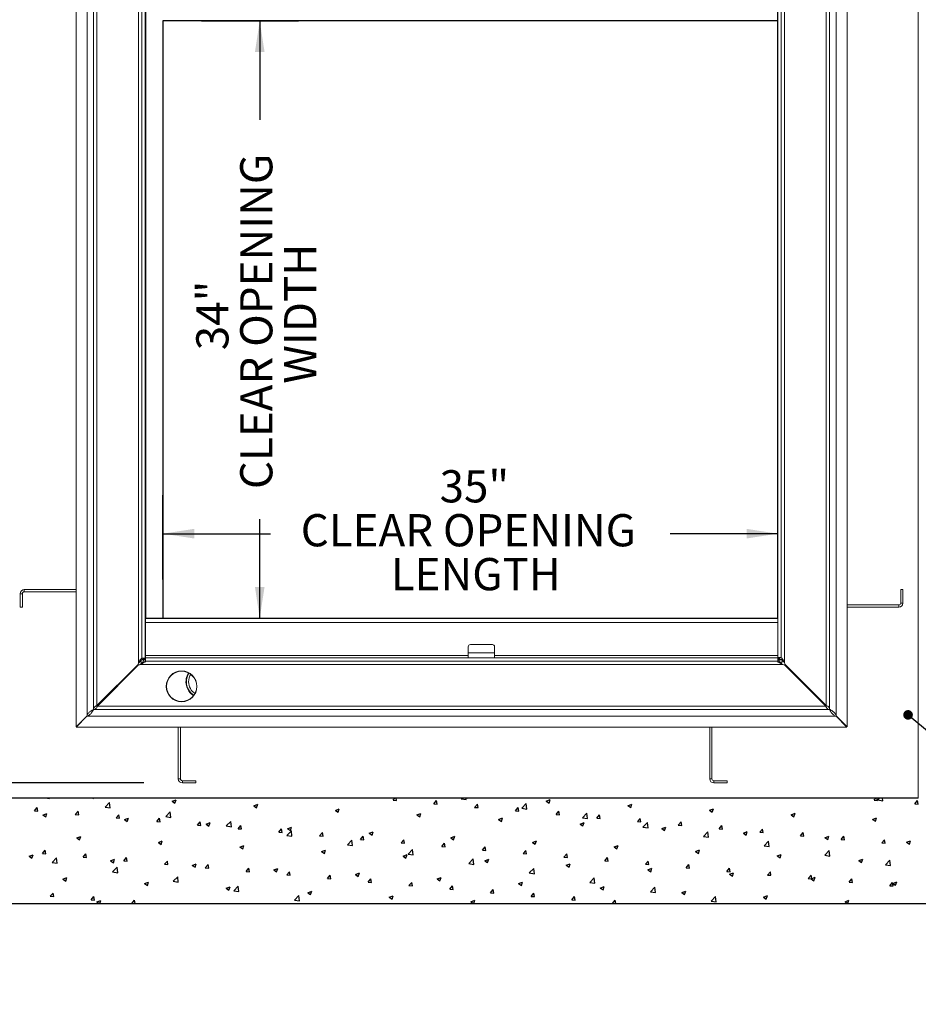
# Paper-space layout 'PDF' of a CAD drawing. Units: inches. Extents: x 0.1 to 10.8, y 0.2 to 8.4.
# Drawn here: x 1.7 to 4, y 4.3 to 6.9 of the extents above; entities that cross this region are included whole.
import ezdxf

# ---------------------------------------------------------------- set-up
doc = ezdxf.new("R2010")
doc.units = ezdxf.units.IN
doc.header["$MEASUREMENT"] = 0
doc.layers.add('FORMAT', color=7, linetype='Continuous')
doc.styles.add('SLDTEXTSTYLE2', font='ARIAL.TTF', dxfattribs={"width": 0.948})
doc.styles.get("Standard").update_dxf_attribs({"font": 'ARIAL.TTF'})
doc.dimstyles.new('SLDDIMSTYLE4', dxfattribs={"dimtxt": 0, "dimasz": 0.02489, "dimexe": 0, "dimexo": 0.0625, "dimgap": 0, "dimtad": 0, "dimtih": 1, "dimtoh": 1, "dimdec": 0, "dimrnd": 1e-09, "dimzin": 0, "dimdsep": 46, "dimlunit": 5, "dimtxsty": 'Standard', "dimblk1": 'DOT', "dimblk2": 'DOT', "dimsah": 1, "dimcen": 0.09, "dimadec": 0, "dimazin": 0, "dimtfac": 0.02489, "dimtdec": 0, "dimtofl": 0, "dimtmove": 0, "dimatfit": 3, "dimldrblk": 'DOT', "dimfxl": 0, "dimfrac": 2, "dimtolj": 1, "dimtzin": 0, "dimarcsym": 0})
doc.dimstyles.new('SLDDIMSTYLE5', dxfattribs={"dimtxt": 0.080892, "dimasz": 0.080892, "dimexe": 0, "dimexo": 0.0625, "dimgap": 0.020223, "dimtad": 0, "dimtih": 1, "dimtoh": 1, "dimdec": 0, "dimlfac": 22, "dimrnd": 1e-09, "dimzin": 12, "dimdsep": 46, "dimlunit": 5, "dimtxsty": 'SLDTEXTSTYLE2', "dimsah": 1, "dimcen": 0.09, "dimadec": 0, "dimazin": 3, "dimtfac": 1, "dimtdec": 0, "dimtofl": 0, "dimtmove": 0, "dimatfit": 3, "dimfxl": 0, "dimfrac": 2, "dimtolj": 1, "dimtzin": 12, "dimarcsym": 0})
doc.dimstyles.new('SLDDIMSTYLE6', dxfattribs={"dimtxt": 0.080892, "dimasz": 0.080892, "dimexe": 0, "dimexo": 0.0625, "dimgap": 0.020223, "dimtad": 0, "dimdec": 0, "dimlfac": 22, "dimrnd": 1e-09, "dimzin": 12, "dimdsep": 46, "dimlunit": 5, "dimtxsty": 'SLDTEXTSTYLE2', "dimsah": 1, "dimcen": 0.09, "dimadec": 0, "dimazin": 3, "dimtfac": 1, "dimtdec": 0, "dimtofl": 0, "dimtmove": 0, "dimatfit": 3, "dimfxl": 0, "dimfrac": 2, "dimtolj": 1, "dimtzin": 12, "dimarcsym": 0})

# ---------------------------------------------------------------- blocks, each defined once
blk = doc.blocks.new('*D29')
at = {"layer": 'FORMAT'}
for p, q in [((2.0403, 5.4107), (2.0403, 5.6293)), ((3.6312, 5.4107), (3.6312, 5.6293)), ((2.0403, 5.5293), (2.3188, 5.5293)), ((3.6312, 5.5293), (3.3527, 5.5293))]:
    blk.add_line(p, q, dxfattribs=at)
for points in [[(2.0403, 5.5293), (2.1212, 5.5169), (2.1212, 5.5418)], [(3.6312, 5.5293), (3.5503, 5.5418), (3.5503, 5.5169)]]:
    blk.add_solid(points, dxfattribs=at)
at = {"layer": 'FORMAT', "attachment_point": 1, "style": 'SLDTEXTSTYLE2'}
for s, insert, char_height in [('35"', (2.7562, 5.6935), 0.08333), ('CLEAR OPENING', (2.3969, 5.5799), 0.083333), ('LENGTH', (2.6298, 5.4663), 0.08333)]:
    blk.add_mtext(s, dxfattribs=dict(at, insert=insert, char_height=char_height))
blk = doc.blocks.new('*D30')
at = {"layer": 'FORMAT'}
for p, q in [((2.1403, 6.8562), (2.3908, 6.8562)), ((2.2908, 6.8562), (2.2908, 6.6004)), ((2.2908, 5.3107), (2.2908, 5.5665)), ((2.1403, 5.3107), (2.3908, 5.3107))]:
    blk.add_line(p, q, dxfattribs=at)
for points in [[(2.2908, 6.8562), (2.2784, 6.7753), (2.3033, 6.7753)], [(2.2908, 5.3107), (2.3033, 5.3916), (2.2784, 5.3916)]]:
    blk.add_solid(points, dxfattribs=at)
at = {"layer": 'FORMAT', "attachment_point": 1, "rotation": 90, "style": 'SLDTEXTSTYLE2'}
for s, insert, char_height in [('CLEAR OPENING', (2.2402, 5.6447), 0.083333), ('WIDTH', (2.3538, 5.9173), 0.08333), ('34"', (2.1266, 6.0039), 0.08333)]:
    blk.add_mtext(s, dxfattribs=dict(at, insert=insert, char_height=char_height))
blk = doc.blocks.new('*D31')
at = {"layer": 'FORMAT'}
for p, q in [((1.9801, 7.3732), (0.8523, 7.3732)), ((0.9523, 7.3732), (0.9523, 6.8219)), ((0.9523, 4.8846), (0.9523, 5.4359)), ((1.9907, 4.8846), (0.8523, 4.8846))]:
    blk.add_line(p, q, dxfattribs=at)
for points in [[(0.9523, 7.3732), (0.9398, 7.2924), (0.9647, 7.2924)], [(0.9523, 4.8846), (0.9647, 4.9655), (0.9398, 4.9655)]]:
    blk.add_solid(points, dxfattribs=at)
at = {"layer": 'FORMAT', "attachment_point": 1, "rotation": 90, "style": 'SLDTEXTSTYLE2'}
for s, insert, char_height in [('OUTSIDE OF ANCHORS', (0.9016, 5.514), 0.083333), ('54 3/4"', (0.788, 5.9585), 0.08333), ('WIDTH', (1.0152, 5.9628), 0.08333)]:
    blk.add_mtext(s, dxfattribs=dict(at, insert=insert, char_height=char_height))
blk = doc.blocks.new('_DOT')
at = {"color": 0, "linetype": 'ByBlock', "lineweight": -2}
blk.add_line((-0.5, 0), (-1, 0), dxfattribs=at)
at = {"color": 0, "linetype": 'ByBlock', "const_width": 0.5}
blk.add_lwpolyline([(-0.25, 0, 1), (0.25, 0, 1)], format="xyb", close=True, dxfattribs=at)

psp = doc.layouts.new('PDF')

# ---------------------------------------------------------------- linework, layer by layer
at = {"color": 7, "linetype": 'Continuous', "lineweight": 15}
for p, q in [((3.9948378, 7.4130155), (3.9948378, 4.8448338)), ((1.8155196, 5.0294929), (1.8155196, 7.2283564)), ((3.8105197, 7.2283564), (3.8105197, 5.0294929)), ((1.8439288, 5.059701), (1.8439288, 7.1981484)), ((3.7821105, 7.1979638), (3.7821105, 5.0598855)), ((1.8609742, 7.1829246), (1.8609742, 5.0749247)), ((1.8694969, 5.0844702), (1.8694969, 7.1637883)), ((3.7565424, 7.1637883), (3.7565424, 5.0844702)), ((3.7650651, 5.0754019), (3.7650651, 7.1824474)), ((3.6485878, 5.1952854), (3.6485878, 7.0625639)), ((1.9859742, 5.2073793), (1.9859742, 7.0504701)), ((1.994497, 5.2073793), (1.994497, 7.0504701)), ((3.6312015, 7.0550611), (3.6312015, 5.2027883)), ((3.6315424, 7.0491065), (3.6315424, 5.2087429)), ((3.6400651, 7.0491065), (3.6400651, 5.2087429)), ((1.9774515, 6.8790383), (1.9774515, 5.1946629)), ((1.9948379, 5.2027883), (1.9948379, 6.8790383)), ((1.6816105, 5.3846065), (1.6816105, 5.3789247)), ((1.8155196, 5.3846065), (1.6816105, 5.3846065)), ((1.8155196, 5.3789247), (1.6816105, 5.3789247)), ((3.9493833, 5.3497883), (3.9493833, 5.3846065)), ((3.9493833, 5.3846065), (3.9550651, 5.3846065)), ((3.9550651, 5.3497883), (3.9550651, 5.3846065)), ((1.676656, 5.3739701), (1.6709742, 5.3739701)), ((1.6709742, 5.3739701), (1.6709742, 5.3391519)), ((1.676656, 5.3739701), (1.676656, 5.3391519)), ((3.9493833, 5.3497883), (3.9550651, 5.3497883)), ((1.676656, 5.3391519), (1.6709742, 5.3391519)), ((3.8105197, 5.3448338), (3.9444288, 5.3448338)), ((3.8105197, 5.3391519), (3.9444288, 5.3391519)), ((3.9444288, 5.3391519), (3.9444288, 5.3448338)), ((3.6312015, 5.3107429), (1.9948379, 5.3107429)), ((3.6312015, 5.2993792), (1.9948379, 5.2993792)), ((2.830406, 5.2208564), (2.830406, 5.2365383)), ((2.8360878, 5.2422201), (2.892906, 5.2422201)), ((2.8985878, 5.2365383), (2.8985878, 5.2208564)), ((1.9834742, 5.2008836), (1.9834742, 5.1971065)), ((1.9881197, 5.1971065), (1.9834742, 5.1971065)), ((1.994497, 5.2073793), (1.9859742, 5.2073793)), ((1.9863151, 5.2027883), (1.9920983, 5.2027883)), ((2.830406, 5.214152), (1.9948379, 5.214152)), ((2.830406, 5.2084701), (1.9948379, 5.2084701)), ((1.9948379, 5.1971065), (1.9948379, 5.2027883)), ((1.9951106, 5.2081292), (1.9951106, 5.1996064)), ((3.6309288, 5.2081292), (1.9951106, 5.2081292)), ((3.6309288, 5.1996064), (1.9951106, 5.1996064)), ((2.8985878, 5.2208564), (2.830406, 5.2208564)), ((2.830406, 5.2208564), (2.830406, 5.2081292)), ((2.8985878, 5.2081292), (2.8985878, 5.2208564)), ((3.6312015, 5.214152), (2.8985878, 5.214152)), ((3.6312015, 5.2084701), (2.8985878, 5.2084701)), ((3.6309288, 5.2081292), (3.6309288, 5.1996064)), ((3.6312015, 5.1971065), (3.6312015, 5.2027883)), ((3.6425651, 5.1971065), (3.6312015, 5.1971065)), ((3.6315424, 5.2087429), (3.6400651, 5.2087429)), ((3.6397242, 5.2027883), (3.6340113, 5.2027883)), ((3.6397242, 5.2039153), (3.6397242, 5.2027883)), ((3.6425651, 5.2017519), (3.6425651, 5.1971065)), ((1.9760424, 5.1910156), (1.8694969, 5.0844702)), ((1.8708378, 5.0831292), (1.9773833, 5.1896747)), ((1.9816531, 5.1910838), (3.6443862, 5.1910838)), ((3.648656, 5.1896747), (3.7552015, 5.0831292)), ((3.7565424, 5.0844702), (3.6499969, 5.1910156)), ((1.8612924, 5.0746065), (3.7647469, 5.0746065)), ((3.7552015, 5.0831292), (1.8708378, 5.0831292)), ((1.8432243, 5.0571974), (1.8155196, 5.0294929)), ((1.8158606, 5.029152), (1.8435652, 5.0568565)), ((3.7799706, 5.057561), (1.8460687, 5.057561)), ((3.7824742, 5.0568565), (3.8101787, 5.029152)), ((3.8105197, 5.0294929), (3.7828151, 5.0571974)), ((3.8101787, 5.029152), (1.8158606, 5.029152)), ((2.0800651, 5.029152), (2.0800651, 4.8952428)), ((2.0857469, 5.029152), (2.0857469, 4.8952428)), ((3.4550651, 5.029152), (3.4550651, 4.8952428)), ((3.460747, 5.029152), (3.460747, 4.8952428)), ((2.0800651, 4.8952428), (2.0857469, 4.8952428)), ((3.4550651, 4.8952428), (3.460747, 4.8952428)), ((2.0907015, 4.8902883), (2.0907015, 4.8846064)), ((2.0907015, 4.8902883), (2.1255197, 4.8902883)), ((2.0907015, 4.8846064), (2.1255197, 4.8846064)), ((2.1255197, 4.8902883), (2.1255197, 4.8846064)), ((3.4657015, 4.8902883), (3.4657015, 4.8846064)), ((3.4657015, 4.8902883), (3.5005197, 4.8902883)), ((3.4657015, 4.8846064), (3.5005197, 4.8846064)), ((3.5005197, 4.8902883), (3.5005197, 4.8846064)), ((3.9948378, 4.8448338), (1.6312015, 4.8448338)), ((4.2675651, 4.5721065), (1.3584742, 4.5721065))]:
    psp.add_line(p, q, dxfattribs=at)
at = {"color": 7, "linetype": 'Continuous'}
for p, q in [((1.9948378, 6.947106), (1.9948378, 5.3107424)), ((3.6312015, 5.3107424), (3.6312015, 6.947106)), ((3.6312015, 6.8561969), (2.0402924, 6.8561969)), ((2.0402924, 6.8561969), (2.0402924, 5.3107424)), ((3.6312015, 5.3107424), (3.6312015, 6.8561969)), ((1.9948378, 5.3107424), (3.6312015, 5.3107424)), ((2.0402924, 5.3107424), (3.6312015, 5.3107424)), ((3.9948378, 4.8448338), (1.6312015, 4.8448338)), ((1.7414722, 4.8448338), (1.7470518, 4.8439684)), ((1.7470508, 4.8439693), (1.7469502, 4.8448338)), ((1.8587872, 4.8448338), (1.8603594, 4.8437733)), ((1.8603584, 4.843774), (1.860714, 4.8448338)), ((2.0641845, 4.8369365), (2.0744711, 4.8408852)), ((2.0714913, 4.832008), (2.0744701, 4.8408858)), ((2.6361329, 4.8397201), (2.6404238, 4.8448338)), ((2.6449131, 4.8389519), (2.6438281, 4.8448338)), ((2.8120488, 4.8432041), (2.8136124, 4.8448338)), ((2.8120488, 4.8432041), (2.8251148, 4.8411777)), ((2.8251137, 4.8411779), (2.8246884, 4.8448338)), ((2.8272332, 4.8448338), (2.8283305, 4.8440936)), ((2.8283295, 4.8440936), (2.8285778, 4.8448338)), ((3.0321556, 4.8372568), (3.0424423, 4.8412055)), ((3.0394624, 4.8323275), (3.0424412, 4.8412053)), ((3.7956791, 4.8448338), (3.7963016, 4.8444139)), ((3.7963006, 4.8444131), (3.7964417, 4.8448338)), ((3.880246, 4.8395976), (3.8846397, 4.8448338)), ((3.8890263, 4.8388285), (3.8879185, 4.8448338)), ((3.8901118, 4.8404134), (3.8943531, 4.8448338)), ((3.8901118, 4.8404134), (3.9031778, 4.838387)), ((3.9031767, 4.8383865), (3.9024267, 4.8448338)), ((1.7081441, 4.8121852), (1.7152266, 4.8206258)), ((1.7169243, 4.8114178), (1.7152256, 4.8206267)), ((1.8907774, 4.8216779), (1.9022202, 4.8336038)), ((1.8907774, 4.8216779), (1.9038433, 4.8196515)), ((1.9038423, 4.8196523), (1.9022191, 4.8336046)), ((2.0641845, 4.8369365), (2.0714923, 4.8320074)), ((2.2753174, 4.8251706), (2.285604, 4.8291193)), ((2.2753174, 4.8251706), (2.2826252, 4.8202414)), ((2.2826242, 4.8202419), (2.285603, 4.8291197)), ((2.4864503, 4.8134047), (2.4967369, 4.8173533)), ((2.493757, 4.8084758), (2.4967359, 4.8173536)), ((2.6361329, 4.8397201), (2.6449141, 4.8389518)), ((2.7415077, 4.830501), (2.7485902, 4.8389416)), ((2.7415077, 4.830501), (2.7502889, 4.8297327)), ((2.7502879, 4.8297328), (2.7485892, 4.8389417)), ((2.8468825, 4.8212819), (2.853965, 4.8297225)), ((2.8468825, 4.8212819), (2.8556637, 4.8205136)), ((2.8556627, 4.8205136), (2.853964, 4.8297225)), ((2.9522572, 4.8120628), (2.9593398, 4.8205034)), ((2.9610375, 4.8112944), (2.9593388, 4.8205033)), ((2.9688403, 4.8188872), (2.9802832, 4.8308131)), ((2.9688403, 4.8188872), (2.9819063, 4.8168608)), ((2.9819052, 4.8168609), (2.9802821, 4.8308132)), ((3.0321556, 4.8372568), (3.0394634, 4.8323277)), ((3.2432885, 4.8254909), (3.2535751, 4.8294396)), ((3.2432885, 4.8254909), (3.2505963, 4.8205617)), ((3.2505953, 4.8205614), (3.2535741, 4.8294392)), ((3.4544214, 4.813725), (3.464708, 4.8176736)), ((3.4617281, 4.8087953), (3.464707, 4.8176731)), ((3.880246, 4.8395976), (3.8890273, 4.8388294)), ((3.9856208, 4.8303785), (3.9927034, 4.8388191)), ((3.9856208, 4.8303785), (3.9944021, 4.8296103)), ((3.994401, 4.8296093), (3.9927024, 4.8388182)), ((1.7081441, 4.8121852), (1.7169253, 4.811417)), ((1.7296121, 4.8013184), (1.7398987, 4.8052671)), ((1.7296121, 4.8013184), (1.7369199, 4.7963893)), ((1.7369188, 4.7963901), (1.7398977, 4.805268)), ((1.8135189, 4.8029661), (1.8206014, 4.8114067)), ((1.8135189, 4.8029661), (1.8223001, 4.8021979)), ((1.8222991, 4.8021986), (1.8206004, 4.8114075)), ((1.9188937, 4.793747), (1.9259762, 4.8021876)), ((1.9188937, 4.793747), (1.9276749, 4.7929788)), ((1.9276739, 4.7929795), (1.9259752, 4.8021884)), ((1.940745, 4.7895525), (1.9510316, 4.7935012)), ((1.940745, 4.7895525), (1.9480528, 4.7846234)), ((1.9480517, 4.7846241), (1.9510306, 4.7935019)), ((2.0242685, 4.7845279), (2.031351, 4.7929685)), ((2.0330487, 4.7837603), (2.03135, 4.7929692)), ((2.0475689, 4.797361), (2.0590117, 4.8092869)), ((2.0475689, 4.797361), (2.0606348, 4.7953346)), ((2.0606338, 4.7953353), (2.0590106, 4.8092876)), ((2.4864503, 4.8134047), (2.4937581, 4.8084755)), ((2.6975832, 4.8016387), (2.7078698, 4.8055874)), ((2.6975832, 4.8016387), (2.704891, 4.7967096)), ((2.7048899, 4.7967097), (2.7078688, 4.8055875)), ((2.9087161, 4.7898728), (2.9190027, 4.7938215)), ((2.9087161, 4.7898728), (2.9160239, 4.7849437)), ((2.9160228, 4.7849436), (2.9190017, 4.7938214)), ((2.9522572, 4.8120628), (2.9610385, 4.8112945)), ((3.057632, 4.8028437), (3.0647146, 4.8112843)), ((3.057632, 4.8028437), (3.0664133, 4.8020754)), ((3.0664122, 4.8020752), (3.0647136, 4.8112841)), ((3.1256318, 4.7945704), (3.1370747, 4.8064962)), ((3.1256318, 4.7945704), (3.1386978, 4.792544)), ((3.1386967, 4.7925439), (3.1370736, 4.8064962)), ((3.1630068, 4.7936246), (3.1700894, 4.8020652)), ((3.1630068, 4.7936246), (3.1717881, 4.7928563)), ((3.171787, 4.792856), (3.1700883, 4.8020649)), ((3.2683816, 4.7844055), (3.2754642, 4.7928461)), ((3.2771618, 4.7836369), (3.2754631, 4.7928457)), ((3.4544214, 4.813725), (3.4617292, 4.8087958)), ((3.6655543, 4.801959), (3.6758409, 4.8059077)), ((3.6655543, 4.801959), (3.6728621, 4.7970299)), ((3.672861, 4.7970292), (3.6758399, 4.8059071)), ((3.8766872, 4.7901931), (3.8869738, 4.7941418)), ((3.8766872, 4.7901931), (3.883995, 4.785264)), ((3.8839939, 4.7852631), (3.8869728, 4.794141)), ((2.0242685, 4.7845279), (2.0330497, 4.7837597)), ((2.1296433, 4.7753088), (2.1367258, 4.7837494)), ((2.1296433, 4.7753088), (2.1384245, 4.7745406)), ((2.1384234, 4.7745411), (2.1367247, 4.78375)), ((2.1518779, 4.7777866), (2.1621645, 4.7817353)), ((2.1518779, 4.7777866), (2.1591857, 4.7728574)), ((2.1591846, 4.772858), (2.1621634, 4.7817358)), ((2.2043604, 4.7730442), (2.2158032, 4.78497)), ((2.2043604, 4.7730442), (2.2174263, 4.7710178)), ((2.2174252, 4.7710183), (2.2158021, 4.7849706)), ((2.2350181, 4.7660897), (2.2421006, 4.7745303)), ((2.2350181, 4.7660897), (2.2437993, 4.7653215)), ((2.2437982, 4.7653219), (2.2420995, 4.7745308)), ((2.3403928, 4.7568706), (2.3474754, 4.7653112)), ((2.349173, 4.7561027), (2.3474743, 4.7653116)), ((2.3630108, 4.7660207), (2.3732974, 4.7699693)), ((2.3630108, 4.7660207), (2.3703186, 4.7610915)), ((2.3703175, 4.7610919), (2.3732963, 4.7699697)), ((3.119849, 4.7781069), (3.1301356, 4.7820556)), ((3.119849, 4.7781069), (3.1271568, 4.7731777)), ((3.1271557, 4.7731775), (3.1301345, 4.7820553)), ((3.2683816, 4.7844055), (3.2771629, 4.7836372)), ((3.2824234, 4.7702535), (3.2938662, 4.7821794)), ((3.2824234, 4.7702535), (3.2954893, 4.7682271)), ((3.2954882, 4.7682269), (3.2938651, 4.7821792)), ((3.3309819, 4.766341), (3.3412685, 4.7702896)), ((3.3309819, 4.766341), (3.3382897, 4.7614118)), ((3.3382886, 4.7614114), (3.3412674, 4.7702892)), ((3.3737564, 4.7751864), (3.380839, 4.783627)), ((3.3737564, 4.7751864), (3.3825377, 4.7744181)), ((3.3825366, 4.7744177), (3.3808379, 4.7836266)), ((3.4791312, 4.7659673), (3.4862138, 4.7744079)), ((3.4791312, 4.7659673), (3.4879125, 4.765199)), ((3.4879114, 4.7651985), (3.4862127, 4.7744074)), ((3.584506, 4.7567482), (3.5915886, 4.7651888)), ((3.5932862, 4.7559793), (3.5915875, 4.7651882)), ((1.8173054, 4.7421685), (1.8275921, 4.7461172)), ((1.8173054, 4.7421685), (1.8246132, 4.7372394)), ((1.8246121, 4.7372402), (1.827591, 4.746118)), ((2.3403928, 4.7568706), (2.3491741, 4.7561024)), ((2.3611519, 4.7487273), (2.3725947, 4.7606532)), ((2.3611519, 4.7487273), (2.3742178, 4.7467009)), ((2.3742167, 4.7467013), (2.3725936, 4.7606536)), ((2.4457676, 4.7476515), (2.4528502, 4.7560921)), ((2.4457676, 4.7476515), (2.4545489, 4.7468833)), ((2.4545478, 4.7468835), (2.4528491, 4.7560924)), ((2.5511424, 4.7384324), (2.558225, 4.746873)), ((2.5511424, 4.7384324), (2.5599237, 4.7376642)), ((2.5599226, 4.7376644), (2.5582239, 4.7468733)), ((2.5741437, 4.7542547), (2.5844303, 4.7582034)), ((2.5741437, 4.7542547), (2.5814514, 4.7493256)), ((2.5814504, 4.7493258), (2.5844292, 4.7582036)), ((2.7852766, 4.7424888), (2.7955632, 4.7464375)), ((2.7852766, 4.7424888), (2.7925843, 4.7375597)), ((2.7925832, 4.7375597), (2.7955621, 4.7464375)), ((3.4392149, 4.7459366), (3.4506577, 4.7578625)), ((3.4392149, 4.7459366), (3.4522808, 4.7439102)), ((3.4522797, 4.74391), (3.4506566, 4.7578623)), ((3.5421148, 4.7545751), (3.5524014, 4.7585237)), ((3.5421148, 4.7545751), (3.5494226, 4.7496459)), ((3.5494215, 4.7496453), (3.5524003, 4.7585232)), ((3.584506, 4.7567482), (3.5932872, 4.7559799)), ((3.6898808, 4.7475291), (3.6969633, 4.7559697)), ((3.6898808, 4.7475291), (3.698662, 4.7467608)), ((3.698661, 4.7467601), (3.6969623, 4.755969)), ((3.7532477, 4.7428091), (3.7635343, 4.7467578)), ((3.7532477, 4.7428091), (3.7605555, 4.73788)), ((3.7605543, 4.7378792), (3.7635332, 4.7467571)), ((3.7952556, 4.73831), (3.8023381, 4.7467506)), ((3.7952556, 4.73831), (3.8040368, 4.7375417)), ((3.8040357, 4.7375409), (3.8023371, 4.7467498)), ((2.0284383, 4.7304026), (2.038725, 4.7343513)), ((2.0284383, 4.7304026), (2.0357461, 4.7254734)), ((2.035745, 4.7254741), (2.0387239, 4.7343519)), ((2.2395712, 4.7186367), (2.2498579, 4.7225853)), ((2.2395712, 4.7186367), (2.246879, 4.7137075)), ((2.2468779, 4.713708), (2.2498568, 4.7225858)), ((2.5179434, 4.7244104), (2.5293862, 4.7363363)), ((2.5179434, 4.7244104), (2.5310094, 4.722384)), ((2.5310082, 4.7223844), (2.5293851, 4.7363366)), ((2.6565172, 4.7292133), (2.6635998, 4.7376539)), ((2.6565172, 4.7292133), (2.6652985, 4.7284451)), ((2.6652974, 4.7284452), (2.6635987, 4.7376541)), ((2.761892, 4.7199942), (2.7689746, 4.7284348)), ((2.761892, 4.7199942), (2.7706733, 4.719226)), ((2.7706722, 4.719226), (2.7689735, 4.7284349)), ((2.8672668, 4.7107751), (2.8743494, 4.7192157)), ((2.8760469, 4.7100068), (2.8743483, 4.7192157)), ((2.9964095, 4.7307229), (3.0066961, 4.7346716)), ((2.9964095, 4.7307229), (3.0037172, 4.7257937)), ((3.0037161, 4.7257936), (3.006695, 4.7346714)), ((3.2075424, 4.718957), (3.217829, 4.7229056)), ((3.2075424, 4.718957), (3.2148501, 4.7140278)), ((3.214849, 4.7140275), (3.2178279, 4.7229053)), ((3.5960064, 4.7216197), (3.6074492, 4.7335456)), ((3.5960064, 4.7216197), (3.6090723, 4.7195933)), ((3.6090712, 4.719593), (3.6074481, 4.7335453)), ((3.9006304, 4.7290909), (3.9077129, 4.7375315)), ((3.9006304, 4.7290909), (3.9094116, 4.7283226)), ((3.9094105, 4.7283218), (3.9077118, 4.7375307)), ((3.9643806, 4.7310432), (3.9746672, 4.7349919)), ((3.9643806, 4.7310432), (3.9716884, 4.726114)), ((3.9716872, 4.7261132), (3.9746661, 4.734991)), ((1.6938659, 4.6947845), (1.7041525, 4.6987332)), ((1.6938659, 4.6947845), (1.7011737, 4.6898554)), ((1.7011726, 4.6898563), (1.7041514, 4.6987341)), ((1.7285284, 4.7016785), (1.735611, 4.7101191)), ((1.7285284, 4.7016785), (1.7373097, 4.7009102)), ((1.7373086, 4.7009111), (1.7356099, 4.71012)), ((1.7534634, 4.6785673), (1.7649063, 4.6904932)), ((1.7665282, 4.6765418), (1.7649051, 4.6904941)), ((1.8339032, 4.6924594), (1.8409858, 4.7009)), ((1.8339032, 4.6924594), (1.8426845, 4.6916911)), ((1.8426834, 4.6916919), (1.8409847, 4.7009008)), ((1.939278, 4.6832403), (1.9463606, 4.6916809)), ((1.9480581, 4.6824727), (1.9463595, 4.6916816)), ((2.4507041, 4.7068708), (2.4609908, 4.7108194)), ((2.4507041, 4.7068708), (2.4580119, 4.7019416)), ((2.4580108, 4.7019419), (2.4609896, 4.7108197)), ((2.661837, 4.6951048), (2.6721237, 4.6990535)), ((2.661837, 4.6951048), (2.6691448, 4.6901757)), ((2.6691437, 4.6901758), (2.6721225, 4.6990536)), ((2.6747349, 4.7000935), (2.6861777, 4.7120194)), ((2.6747349, 4.7000935), (2.6878009, 4.6980671)), ((2.6877997, 4.6980674), (2.6861766, 4.7120197)), ((2.8315264, 4.6757766), (2.8429692, 4.6877025)), ((2.8445912, 4.6737504), (2.8429681, 4.6877027)), ((2.8672668, 4.7107751), (2.8760481, 4.7100069)), ((2.8729699, 4.6833389), (2.8832566, 4.6872876)), ((2.8802766, 4.6784097), (2.8832554, 4.6872875)), ((2.9726416, 4.701556), (2.9797241, 4.7099966)), ((2.9726416, 4.701556), (2.9814228, 4.7007878)), ((2.9814217, 4.7007876), (2.979723, 4.7099965)), ((3.0780164, 4.6923369), (3.0850989, 4.7007775)), ((3.0780164, 4.6923369), (3.0867976, 4.6915687)), ((3.0867965, 4.6915685), (3.0850978, 4.7007773)), ((3.1833912, 4.6831178), (3.1904737, 4.6915584)), ((3.1921713, 4.6823493), (3.1904726, 4.6915582)), ((3.4186752, 4.7071911), (3.4289619, 4.7111397)), ((3.4186752, 4.7071911), (3.425983, 4.7022619)), ((3.4259819, 4.7022614), (3.4289607, 4.7111393)), ((3.6298081, 4.6954251), (3.6400948, 4.6993738)), ((3.6298081, 4.6954251), (3.6371159, 4.690496)), ((3.6371148, 4.6904953), (3.6400936, 4.6993732)), ((3.7527979, 4.6973028), (3.7642407, 4.7092287)), ((3.7527979, 4.6973028), (3.7658638, 4.6952764)), ((3.7658627, 4.695276), (3.7642395, 4.7092283)), ((3.840941, 4.6836592), (3.8512277, 4.6876079)), ((3.8482477, 4.6787293), (3.8512265, 4.6876071)), ((1.7534634, 4.6785673), (1.7665294, 4.6765409)), ((1.9049988, 4.6830186), (1.9152854, 4.6869673)), ((1.9049988, 4.6830186), (1.9123066, 4.6780894)), ((1.9102549, 4.6542504), (1.9216978, 4.6661763)), ((1.9123054, 4.6780902), (1.9152843, 4.686968)), ((1.9233197, 4.6522248), (1.9216966, 4.6661771)), ((1.939278, 4.6832403), (1.9480593, 4.682472)), ((2.0446528, 4.6740212), (2.0517354, 4.6824618)), ((2.0446528, 4.6740212), (2.0534341, 4.6732529)), ((2.0534329, 4.6732535), (2.0517342, 4.6824624)), ((2.1161317, 4.6712527), (2.1264183, 4.6752013)), ((2.1161317, 4.6712527), (2.1234395, 4.6663235)), ((2.1234383, 4.6663241), (2.1264172, 4.6752019)), ((2.1500276, 4.6648021), (2.1571102, 4.6732427)), ((2.1500276, 4.6648021), (2.1588089, 4.6640338)), ((2.1588077, 4.6640343), (2.157109, 4.6732432)), ((2.2554024, 4.655583), (2.262485, 4.6640236)), ((2.2641825, 4.6548151), (2.2624838, 4.664024)), ((2.3272646, 4.6594868), (2.3375512, 4.6634354)), ((2.3345712, 4.654558), (2.3375501, 4.6634358)), ((2.8315264, 4.6757766), (2.8445924, 4.6737502)), ((2.8729699, 4.6833389), (2.8802777, 4.6784097)), ((2.9883179, 4.6514597), (2.9997608, 4.6633856)), ((3.0013827, 4.6494334), (2.9997596, 4.6633857)), ((3.0841028, 4.671573), (3.0943894, 4.6755216)), ((3.0841028, 4.671573), (3.0914106, 4.6666438)), ((3.0914094, 4.6666436), (3.0943883, 4.6755214)), ((3.1833912, 4.6831178), (3.1921724, 4.6823496)), ((3.288766, 4.6738987), (3.2958485, 4.6823393)), ((3.288766, 4.6738987), (3.2975472, 4.6731305)), ((3.2952357, 4.6598071), (3.3055223, 4.6637557)), ((3.2975461, 4.6731301), (3.2958474, 4.682339)), ((3.3025423, 4.6548775), (3.3055212, 4.6637554)), ((3.3941408, 4.6646796), (3.4012233, 4.6731202)), ((3.3941408, 4.6646796), (3.402922, 4.6639114)), ((3.4029209, 4.6639109), (3.4012222, 4.6731198)), ((3.4995156, 4.6554605), (3.5065981, 4.6639011)), ((3.5082957, 4.6546917), (3.506597, 4.6639006)), ((3.840941, 4.6836592), (3.8482488, 4.67873)), ((3.9095894, 4.6729859), (3.9210322, 4.6849118)), ((3.9095894, 4.6729859), (3.9226554, 4.6709595)), ((3.9226542, 4.670959), (3.921031, 4.6849113)), ((1.7815593, 4.6356346), (1.7918459, 4.6395833)), ((1.7888659, 4.6307063), (1.7918447, 4.6395841)), ((1.9102549, 4.6542504), (1.9233209, 4.652224)), ((2.0670465, 4.6299335), (2.0784893, 4.6418594)), ((2.0801112, 4.6279078), (2.0784881, 4.6418601)), ((2.2554024, 4.655583), (2.2641836, 4.6548147)), ((2.3272646, 4.6594868), (2.3345724, 4.6545576)), ((2.3607772, 4.6463639), (2.3678597, 4.6548045)), ((2.3607772, 4.6463639), (2.3695584, 4.6455956)), ((2.3695573, 4.645596), (2.3678586, 4.6548049)), ((2.466152, 4.6371448), (2.4732345, 4.6455854)), ((2.466152, 4.6371448), (2.4749332, 4.6363765)), ((2.4749321, 4.6363768), (2.4732334, 4.6455857)), ((2.5383975, 4.6477208), (2.5486841, 4.6516695)), ((2.5383975, 4.6477208), (2.5457053, 4.6427917)), ((2.5457041, 4.6427919), (2.548683, 4.6516697)), ((2.5715268, 4.6279257), (2.5786093, 4.6363663)), ((2.5803069, 4.6271576), (2.5786082, 4.6363665)), ((2.7495304, 4.6359549), (2.759817, 4.6399036)), ((2.756837, 4.6310258), (2.7598158, 4.6399036)), ((2.9883179, 4.6514597), (3.0013839, 4.6494333)), ((3.1451094, 4.6271429), (3.1565523, 4.6390687)), ((3.1581742, 4.6251164), (3.156551, 4.6390687)), ((3.2952357, 4.6598071), (3.3025435, 4.6548779)), ((3.4995156, 4.6554605), (3.5082968, 4.6546923)), ((3.5063686, 4.6480411), (3.5166552, 4.6519898)), ((3.5063686, 4.6480411), (3.5136764, 4.643112)), ((3.5136752, 4.6431114), (3.5166541, 4.6519893)), ((3.6048904, 4.6462414), (3.6119729, 4.654682)), ((3.6048904, 4.6462414), (3.6136716, 4.6454732)), ((3.6136705, 4.6454725), (3.6119718, 4.6546814)), ((3.7102652, 4.6370223), (3.7173477, 4.6454629)), ((3.7102652, 4.6370223), (3.7190464, 4.6362541)), ((3.7190452, 4.6362534), (3.7173465, 4.6454623)), ((3.7175015, 4.6362752), (3.7277881, 4.6402239)), ((3.7175015, 4.6362752), (3.7248093, 4.631346)), ((3.7248081, 4.6313454), (3.7277869, 4.6402232)), ((3.81564, 4.6278032), (3.8227225, 4.6362438)), ((3.82442, 4.6270342), (3.8227213, 4.6362431)), ((1.7815593, 4.6356346), (1.7888671, 4.6307054)), ((1.9926922, 4.6238687), (2.0029788, 4.6278173)), ((1.9926922, 4.6238687), (2, 4.6189395)), ((1.9999988, 4.6189402), (2.0029776, 4.627818)), ((2.0670465, 4.6299335), (2.0801124, 4.6279071)), ((2.2038251, 4.6121028), (2.2141117, 4.6160514)), ((2.2038251, 4.6121028), (2.2111329, 4.6071736)), ((2.2111316, 4.6071741), (2.2141105, 4.6160519)), ((2.223838, 4.6056167), (2.2352808, 4.6175425)), ((2.2369027, 4.6035908), (2.2352796, 4.6175431)), ((2.5715268, 4.6279257), (2.580308, 4.6271574)), ((2.6769016, 4.6187066), (2.6839841, 4.6271472)), ((2.6769016, 4.6187066), (2.6856828, 4.6179383)), ((2.6856817, 4.6179384), (2.683983, 4.6271473)), ((2.7495304, 4.6359549), (2.7568382, 4.6310257)), ((2.7822764, 4.6094875), (2.7893589, 4.6179281)), ((2.7910564, 4.6087192), (2.7893577, 4.6179281)), ((2.9606633, 4.624189), (2.9709499, 4.6281377)), ((2.9606633, 4.624189), (2.9679711, 4.6192598)), ((2.9679699, 4.6192597), (2.9709487, 4.6281375)), ((3.1451094, 4.6271429), (3.1581754, 4.6251165)), ((3.1717962, 4.6124231), (3.1820828, 4.6163717)), ((3.1717962, 4.6124231), (3.179104, 4.6074939)), ((3.1791028, 4.6074936), (3.1820816, 4.6163715)), ((3.3019009, 4.602826), (3.3133438, 4.6147519)), ((3.3149657, 4.6007994), (3.3133425, 4.6147517)), ((3.81564, 4.6278032), (3.8244212, 4.627035)), ((3.9210148, 4.6185841), (3.9280973, 4.6270247)), ((3.9210148, 4.6185841), (3.929796, 4.6178159)), ((3.9297948, 4.617815), (3.9280961, 4.6270239)), ((3.9286344, 4.6245093), (3.938921, 4.628458)), ((3.9286344, 4.6245093), (3.9359422, 4.6195801)), ((3.935941, 4.6195793), (3.9389198, 4.6284571)), ((1.7489128, 4.5911717), (1.7559953, 4.5996123)), ((1.7489128, 4.5911717), (1.757694, 4.5904035)), ((1.7576928, 4.5904043), (1.7559942, 4.5996132)), ((1.8542876, 4.5819526), (1.8613701, 4.5903932)), ((1.8630676, 4.5811851), (1.8613689, 4.590394)), ((2.223838, 4.6056167), (2.2369039, 4.6035903)), ((2.3806295, 4.5812998), (2.3920723, 4.5932257)), ((2.3936942, 4.5792738), (2.3920711, 4.5932261)), ((2.414958, 4.6003368), (2.4252446, 4.6042855)), ((2.414958, 4.6003368), (2.4222657, 4.5954077)), ((2.4222645, 4.595408), (2.4252434, 4.6042858)), ((2.6260909, 4.5885709), (2.6363775, 4.5925196)), ((2.6260909, 4.5885709), (2.6333986, 4.5836418)), ((2.6333974, 4.5836419), (2.6363763, 4.5925197)), ((2.7822764, 4.6094875), (2.7910576, 4.6087192)), ((2.8876512, 4.6002684), (2.8947337, 4.608709)), ((2.8876512, 4.6002684), (2.8964324, 4.5995001)), ((2.8964312, 4.5995001), (2.8947325, 4.6087089)), ((2.993026, 4.5910493), (3.0001085, 4.5994899)), ((2.993026, 4.5910493), (3.0018072, 4.590281)), ((3.001806, 4.5902809), (3.0001073, 4.5994898)), ((3.0984008, 4.5818302), (3.1054833, 4.5902708)), ((3.1071808, 4.5810617), (3.1054821, 4.5902706)), ((3.3019009, 4.602826), (3.3149669, 4.6007996)), ((3.3829291, 4.6006571), (3.3932157, 4.6046058)), ((3.3829291, 4.6006571), (3.3902369, 4.595728)), ((3.3902356, 4.5957275), (3.3932145, 4.6046054)), ((3.4586925, 4.5785091), (3.4701353, 4.590435)), ((3.4717571, 4.5764825), (3.470134, 4.5904348)), ((3.594062, 4.5888912), (3.6043486, 4.5928399)), ((3.594062, 4.5888912), (3.6013698, 4.5839621)), ((3.6013685, 4.5839615), (3.6043474, 4.5928393)), ((1.3584742, 4.5721065), (4.2675651, 4.5721065)), ((1.8542876, 4.5819526), (1.8630688, 4.5811844)), ((1.8692526, 4.5764847), (1.8795393, 4.5804334)), ((1.8692526, 4.5764847), (1.8757436, 4.5721065)), ((1.8767438, 4.5721065), (1.8795381, 4.5804341)), ((1.9596624, 4.5727335), (1.9667449, 4.5811741)), ((1.9596624, 4.5727335), (1.9668294, 4.5721065)), ((1.9684165, 4.5721065), (1.9667437, 4.5811748)), ((2.3806295, 4.5812998), (2.3936954, 4.5792734)), ((2.8372238, 4.576805), (2.8475104, 4.5807537)), ((2.8372238, 4.576805), (2.8441896, 4.5721065)), ((2.8446077, 4.5721065), (2.8475092, 4.5807536)), ((3.0984008, 4.5818302), (3.107182, 4.5810619)), ((3.2037756, 4.5726111), (3.2108581, 4.5810517)), ((3.2037756, 4.5726111), (3.209543, 4.5721065)), ((3.2125069, 4.5721065), (3.2108569, 4.5810514)), ((3.4586925, 4.5785091), (3.4717584, 4.5764827)), ((3.8051949, 4.5771253), (3.8154815, 4.581074)), ((3.8051949, 4.5771253), (3.8125027, 4.5721961)), ((3.8125014, 4.5721954), (3.8154803, 4.5810732))]:
    psp.add_line(p, q, dxfattribs=at)
at = {"color": 7, "linetype": 'Continuous', "lineweight": 15}
for radius in [0.0397727, 0.0390682]:
    psp.add_circle((2.0885878, 5.1342656), radius, dxfattribs=at)
for centre, radius, start, end in [((1.6816106, 5.3739701), 0.0106364, 90, 180), ((1.6816106, 5.3739701), 0.0049545, 90, 180), ((3.9444288, 5.3497883), 0.0106364, 270, 0), ((3.9444288, 5.3497883), 0.0049545, 270, 0), ((2.8360878, 5.2365383), 0.0056818, 90, 180), ((2.892906, 5.2365383), 0.0056818, 0, 90), ((1.9978685, 5.1846792), 0.0227273, 153.9418524, 163.8113011), ((1.9724307, 5.2118558), 0.0227273, 282.5865319, 293.9404064), ((3.6536086, 5.2118558), 0.0227273, 246.0595936, 257.4134681), ((3.6278158, 5.186063), 0.0227273, 12.5865319, 23.9404064), ((2.1425651, 5.1459701), 0.0426136, 146.483389, 237.986058), ((2.1425651, 5.1459701), 0.0413636, 146.3326219, 180), ((2.1425651, 5.1459701), 0.0413636, 180, 238.136825), ((2.1425651, 5.1459701), 0.0356818, 146.3124473, 180), ((2.1425651, 5.1459701), 0.0356818, 180, 238.1569997), ((1.8654181, 5.0523026), 0.0227273, 161.0024809, 167.562805), ((1.8386704, 5.0790504), 0.0227273, 282.437195, 288.9975191), ((3.787369, 5.0790504), 0.0227273, 251.0024809, 257.562805), ((3.7605193, 5.05279), 0.0227273, 11.1819986, 18.1919119), ((2.0907015, 4.8952428), 0.0106364, 180, 270), ((2.0907015, 4.8952428), 0.0049545, 180, 270), ((3.4657015, 4.8952428), 0.0106364, 180, 270), ((3.4657015, 4.8952428), 0.0049545, 180, 270)]:
    psp.add_arc(centre, radius, start, end, dxfattribs=at)
for points, knots in [([(1.9774515, 5.1946629), (1.9788795, 5.1964432), (1.9810402, 5.1991369), (1.9846316, 5.2018355), (1.9874102, 5.2035904), (1.9901084, 5.205022), (1.9924238, 5.2061372), (1.9941435, 5.2069596), (1.9943765, 5.2072362), (1.994497, 5.2073793)], [0, 0, 0, 0, 0.221439323, 0.335071676, 0.453059129, 0.577162198, 0.708884749, 0.849487215, 1, 1, 1, 1]), ([(1.9774515, 5.1946629), (1.9781282, 5.1963839), (1.979396, 5.1996078), (1.981883, 5.2029959), (1.9837329, 5.2049761), (1.9849101, 5.2061115), (1.9857903, 5.2069502), (1.9859122, 5.2072346), (1.9859742, 5.2073793)], [0, 0, 0, 0, 0.283716719, 0.531502408, 0.648108228, 0.763149158, 0.879517655, 1, 1, 1, 1]), ([(1.9951106, 5.2081292), (1.9950008, 5.2080208), (1.9947872, 5.2078097), (1.9939982, 5.2062325), (1.992866, 5.2040574), (1.9913598, 5.2014591), (1.9894872, 5.1986921), (1.987241, 5.1959464), (1.9846449, 5.1933308), (1.9826573, 5.191838), (1.9816531, 5.1910838)], [0, 0, 0, 0, 0.140622011, 0.27375251, 0.400687471, 0.522927995, 0.642147552, 0.760162865, 0.87883167, 1, 1, 1, 1]), ([(1.9951106, 5.1996064), (1.9949991, 5.1995505), (1.9947783, 5.1994397), (1.9939689, 5.1986285), (1.9928128, 5.1975215), (1.9907024, 5.1957127), (1.9870094, 5.1932008), (1.9835388, 5.1918291), (1.9816531, 5.1910838)], [0, 0, 0, 0, 0.110339329, 0.218741008, 0.328648444, 0.443374847, 0.69755766, 1, 1, 1, 1]), ([(3.6443862, 5.1910838), (3.6434335, 5.1917371), (3.6415287, 5.1930434), (3.6390443, 5.195473), (3.6368674, 5.1981368), (3.6350222, 5.2009333), (3.6334991, 5.2036551), (3.6323038, 5.206009), (3.6314083, 5.2077664), (3.6310923, 5.2080055), (3.6309288, 5.2081292)], [0, 0, 0, 0, 0.111401323, 0.22273126, 0.336192641, 0.453867726, 0.577617927, 0.709040099, 0.849471546, 1, 1, 1, 1]), ([(3.6443862, 5.1910838), (3.6425889, 5.1917408), (3.6392279, 5.1929696), (3.6356573, 5.1954493), (3.6335511, 5.1973196), (3.6323335, 5.1985161), (3.6314201, 5.1994169), (3.6310943, 5.1995426), (3.6309288, 5.1996064)], [0, 0, 0, 0, 0.285685649, 0.534228147, 0.650659321, 0.765169216, 0.880668433, 1, 1, 1, 1]), ([(3.6315424, 5.2087429), (3.6316508, 5.2086331), (3.6318619, 5.2084194), (3.6334391, 5.2076305), (3.6356142, 5.2064983), (3.6382125, 5.2049921), (3.6409796, 5.2031195), (3.6437251, 5.2008732), (3.6463408, 5.1982773), (3.6478336, 5.1962896), (3.6485878, 5.1952854)], [0, 0, 0, 0, 0.140622523, 0.273752204, 0.400687779, 0.522926585, 0.642149639, 0.760162522, 0.878832621, 1, 1, 1, 1]), ([(3.6400651, 5.2087429), (3.6401211, 5.2086314), (3.640232, 5.2084105), (3.641043, 5.2076013), (3.6421501, 5.2064451), (3.6439589, 5.2043347), (3.6464709, 5.2006417), (3.6478425, 5.1971711), (3.6485878, 5.1952854)], [0, 0, 0, 0, 0.110340606, 0.218740533, 0.328649456, 0.443374238, 0.697560857, 1, 1, 1, 1]), ([(1.8439288, 5.059701), (1.8445284, 5.0607558), (1.8457217, 5.0628548), (1.8480553, 5.0656308), (1.8506777, 5.0680718), (1.8534915, 5.0701548), (1.8562809, 5.0718886), (1.8587317, 5.0732676), (1.8605873, 5.0743228), (1.8608422, 5.0747193), (1.8609742, 5.0749247)], [0, 0, 0, 0, 0.113147366, 0.225157356, 0.338508518, 0.455587718, 0.578564793, 0.709307978, 0.849366803, 1, 1, 1, 1]), ([(1.8612924, 5.0746065), (1.8611227, 5.0744849), (1.8607938, 5.0742493), (1.8598095, 5.0725169), (1.8584724, 5.0701864), (1.8567496, 5.0674783), (1.8546486, 5.0646821), (1.8521621, 5.0620039), (1.8493132, 5.0595469), (1.847158, 5.0582277), (1.8460687, 5.057561)], [0, 0, 0, 0, 0.144312747, 0.279733764, 0.407654672, 0.529728502, 0.647860373, 0.76414783, 0.880798774, 1, 1, 1, 1]), ([(1.8609742, 5.0749247), (1.8610759, 5.0760528), (1.8612606, 5.078101), (1.8628486, 5.0807649), (1.8650543, 5.0824447), (1.8674075, 5.0836417), (1.8687853, 5.084188), (1.8694969, 5.0844702)], [0, 0, 0, 0, 0.275067046, 0.499412181, 0.73261655, 0.861909456, 1, 1, 1, 1]), ([(1.8708378, 5.0831292), (1.8705691, 5.0824351), (1.8700443, 5.0810793), (1.8688491, 5.0787186), (1.8671725, 5.0765119), (1.8644826, 5.074904), (1.8624406, 5.0747136), (1.8612924, 5.0746065)], [0, 0, 0, 0, 0.134268117, 0.262263, 0.50062831, 0.719219551, 1, 1, 1, 1]), ([(3.7647469, 5.0746065), (3.7636188, 5.0747082), (3.7615706, 5.074893), (3.7589067, 5.076481), (3.7572268, 5.0786866), (3.7560299, 5.0810398), (3.7554836, 5.0824176), (3.7552015, 5.0831292)], [0, 0, 0, 0, 0.275069489, 0.499415952, 0.732617411, 0.861911083, 1, 1, 1, 1]), ([(3.7565424, 5.0844702), (3.7572296, 5.0842243), (3.7585731, 5.0837437), (3.7609244, 5.0826296), (3.7631349, 5.0810475), (3.7647619, 5.0784733), (3.7649559, 5.0765077), (3.7650651, 5.0754019)], [0, 0, 0, 0, 0.133870397, 0.261741053, 0.500653145, 0.719067395, 1, 1, 1, 1]), ([(3.7799706, 5.057561), (3.7789158, 5.0581607), (3.7768168, 5.0593539), (3.7740408, 5.0616876), (3.7715998, 5.0643099), (3.7695169, 5.0671238), (3.767783, 5.0699131), (3.766404, 5.072364), (3.7653488, 5.0742196), (3.7649523, 5.0744744), (3.7647469, 5.0746065)], [0, 0, 0, 0, 0.113147409, 0.22515744, 0.338508645, 0.455586056, 0.578564635, 0.709307869, 0.849366746, 1, 1, 1, 1]), ([(3.7650651, 5.0754019), (3.7651892, 5.0752223), (3.7654294, 5.0748746), (3.7671921, 5.0738579), (3.7695523, 5.0724868), (3.7722812, 5.0707282), (3.7750824, 5.0685891), (3.7777474, 5.0660627), (3.7801742, 5.0631715), (3.7814604, 5.0609888), (3.7821105, 5.0598855)], [0, 0, 0, 0, 0.1450261036, 0.2808910688, 0.4090038513, 0.5310416313, 0.6489576266, 0.764909322, 0.8811701867, 1, 1, 1, 1])]:
    psp.add_open_spline(points, degree=3, knots=knots, dxfattribs=at)

# ---------------------------------------------------------------- dimensions: what is measured, and where the dimension line sits
at = {"layer": 'FORMAT'}
for base, p1, p2, text, picture, middle in [((0.9522537, 4.8846065), (2.0800651, 7.3732428), (2.0907015, 4.8846065), '<>\\POUTSIDE OF ANCHORS\\PWIDTH', '*D31', (0.9522537, 6.1289247)), ((2.2908364, 5.3107424), (2.0402924, 6.8561969), (2.0402924, 5.3107424), '<>\\PCLEAR OPENING\\PWIDTH', '*D30', (2.2908364, 6.0834697))]:
    dim = psp.add_linear_dim(base=base, p1=p1, p2=p2, angle=90, text=text, dimstyle='SLDDIMSTYLE6', dxfattribs=at)
    dim.commit()
    dim.dimension.update_dxf_attribs({"geometry": picture, "text_midpoint": middle, "dimtype": 160})
dim = psp.add_linear_dim(base=(3.6312015, 5.5293112), p1=(2.0402924, 5.3107424), p2=(3.6312015, 5.3107424), text='<>\\PCLEAR OPENING\\PLENGTH', dimstyle='SLDDIMSTYLE5', dxfattribs=at)
dim.commit()
dim.dimension.update_dxf_attribs({"geometry": '*D29', "text_midpoint": (2.8357469, 5.5293112), "dimtype": 160})

# ---------------------------------------------------------------- leaders
at = {"layer": 'FORMAT', "color": 8}
psp.add_leader([(3.968312, 5.0604648), (4.8750082, 4.3117138)], dimstyle='SLDDIMSTYLE4', dxfattribs=at)

doc.saveas('drawing.dxf')
